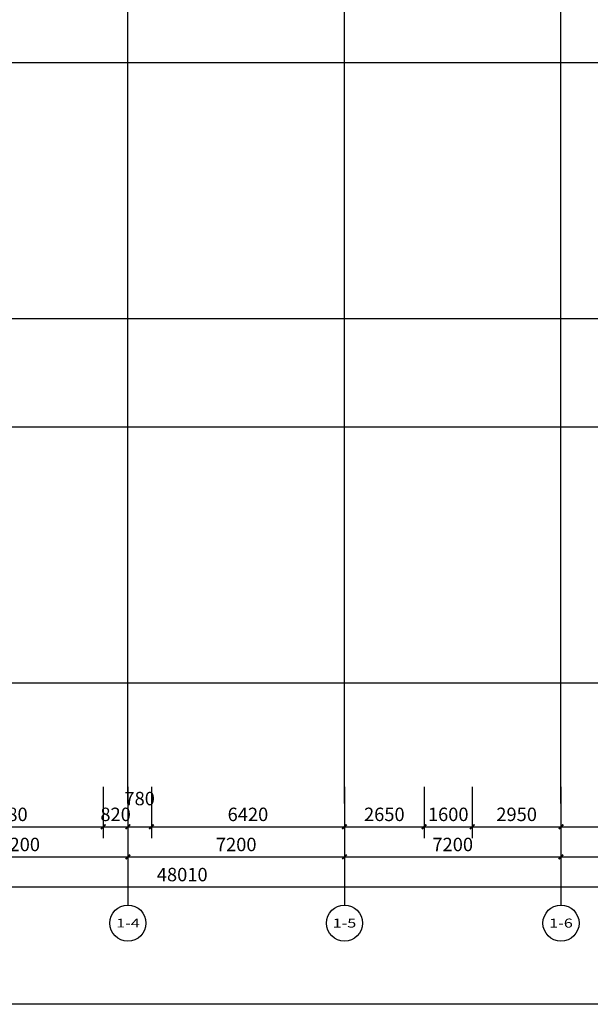
# Model space of a CAD drawing. Extents: x -1267363 to 1383450, y -444505 to 19018032.
# Drawn here: x -1132375 to -1113400, y 543180 to 575888 of the extents above; entities that cross this region are included whole.
import ezdxf
from ezdxf.enums import TextEntityAlignment as Align

# ---------------------------------------------------------------- set-up
doc = ezdxf.new("R2010")
doc.units = 0
doc.header["$LTSCALE"] = 10
doc.header["$MEASUREMENT"] = 0
doc.linetypes.add('DOTE', pattern=[2.42, 2, -0.2, 0.02, -0.2])
for name, color, linetype in [('AXIS', 3, 'Continuous'), ('AXIS_TEXT', 7, 'Continuous'), ('DOTE', 1, 'Continuous'), ('PUB_DIM', 3, 'Continuous')]:
    doc.layers.add(name, color=color, linetype=linetype)
doc.layers.add('布局窗口线', color=250, linetype='Continuous', plot=False)
doc.styles.add('_TCH_AXIS', font='COMPLEX', dxfattribs={"bigfont": 'GBCBIG'})
doc.styles.add('_TCH_DIM_T3', font='SIMPLEX', dxfattribs={"width": 0.705882, "bigfont": 'GBCBIG'})
doc.styles.add('COMPLEX', font='COMPLEX')
doc.dimstyles.new('_TCH_ARCH&&150', dxfattribs={"dimtxt": 446.25, "dimasz": 150, "dimexe": 375, "dimexo": 450, "dimgap": 189.375, "dimtad": 1, "dimdec": 0, "dimzin": 0, "dimdsep": 46, "dimtxsty": '_TCH_DIM_T3', "dimblk": 'ARCHTICK', "dimcen": 0.09, "dimclrt": 7, "dimazin": 2, "dimtfac": 1, "dimtdec": 0, "dimtix": 1, "dimtmove": 2, "dimatfit": 3, "dimfxl": 0, "dimtolj": 1, "dimtzin": 0, "dimarcsym": 0})

# ---------------------------------------------------------------- blocks, each defined once
blk = doc.blocks.new('A$C323B41DA')
at = {"layer": '布局窗口线'}
blk.add_lwpolyline([(0, 45032), (65723, 45032), (65723, 0), (0, 0)], close=True, dxfattribs=at)
blk = doc.blocks.new('_AXISO')
blk.add_circle((0, 0), 0.5)
at = {"layer": 'AXIS_TEXT', "style": 'COMPLEX', "width": 1.041667}
blk.add_attdef('A', text='', height=0.56, dxfattribs=at).set_placement((-0.25, -0.28), (0.25, -0.28), align=Align.FIT)
blk = doc.blocks.new('_ArchTick')
at = {"color": 0, "linetype": 'ByBlock', "const_width": 0.4}
blk.add_lwpolyline([(-0.5, -0.5), (0.5, 0.5)], dxfattribs=at)
blk = doc.blocks.new('*D552')
at = {"layer": 'Defpoints', "color": 0, "transparency": 16777216}
for p in [(-1135975, 549391), (-1128775, 549391), (-1128775, 548078)]:
    blk.add_point(p, dxfattribs=at)
at = {"layer": 'PUB_DIM', "color": 0, "lineweight": -2, "transparency": 16777216}
for p, q in [((-1135975, 548941), (-1135975, 547703)), ((-1128775, 548941), (-1128775, 547703)), ((-1135975, 548078), (-1128775, 548078))]:
    blk.add_line(p, q, dxfattribs=at)
at = {"layer": 'PUB_DIM', "color": 0, "lineweight": -2, "transparency": 16777216, "xscale": 150, "yscale": 150, "zscale": 150, "rotation": 180}
blk.add_blockref('_ArchTick', (-1135975, 548078), dxfattribs=at)
at = {"layer": 'PUB_DIM', "color": 0, "lineweight": -2, "transparency": 16777216, "xscale": 150, "yscale": 150, "zscale": 150}
blk.add_blockref('_ArchTick', (-1128775, 548078), dxfattribs=at)
at = {"layer": 'PUB_DIM', "color": 7, "transparency": 16777216, "insert": (-1132375, 548490), "char_height": 446.2, "attachment_point": 5, "style": '_TCH_DIM_T3'}
blk.add_mtext('\\A1;7200', dxfattribs=at)
blk = doc.blocks.new('*D553')
at = {"layer": 'Defpoints', "color": 0, "transparency": 16777216}
for p in [(-1128775, 549391), (-1121575, 549391), (-1121575, 548078)]:
    blk.add_point(p, dxfattribs=at)
at = {"layer": 'PUB_DIM', "color": 0, "lineweight": -2, "transparency": 16777216}
for p, q in [((-1128775, 548941), (-1128775, 547703)), ((-1121575, 548941), (-1121575, 547703)), ((-1128775, 548078), (-1121575, 548078))]:
    blk.add_line(p, q, dxfattribs=at)
at = {"layer": 'PUB_DIM', "color": 0, "lineweight": -2, "transparency": 16777216, "xscale": 150, "yscale": 150, "zscale": 150, "rotation": 180}
blk.add_blockref('_ArchTick', (-1128775, 548078), dxfattribs=at)
at = {"layer": 'PUB_DIM', "color": 0, "lineweight": -2, "transparency": 16777216, "xscale": 150, "yscale": 150, "zscale": 150}
blk.add_blockref('_ArchTick', (-1121575, 548078), dxfattribs=at)
at = {"layer": 'PUB_DIM', "color": 7, "transparency": 16777216, "insert": (-1125175, 548490), "char_height": 446.2, "attachment_point": 5, "style": '_TCH_DIM_T3'}
blk.add_mtext('\\A1;7200', dxfattribs=at)
blk = doc.blocks.new('*D554')
at = {"layer": 'Defpoints', "color": 0, "transparency": 16777216}
for p in [(-1121575, 549391), (-1114375, 549391), (-1114375, 548078)]:
    blk.add_point(p, dxfattribs=at)
at = {"layer": 'PUB_DIM', "color": 0, "lineweight": -2, "transparency": 16777216}
for p, q in [((-1121575, 548941), (-1121575, 547703)), ((-1114375, 548941), (-1114375, 547703)), ((-1121575, 548078), (-1114375, 548078))]:
    blk.add_line(p, q, dxfattribs=at)
at = {"layer": 'PUB_DIM', "color": 0, "lineweight": -2, "transparency": 16777216, "xscale": 150, "yscale": 150, "zscale": 150, "rotation": 180}
blk.add_blockref('_ArchTick', (-1121575, 548078), dxfattribs=at)
at = {"layer": 'PUB_DIM', "color": 0, "lineweight": -2, "transparency": 16777216, "xscale": 150, "yscale": 150, "zscale": 150}
blk.add_blockref('_ArchTick', (-1114375, 548078), dxfattribs=at)
at = {"layer": 'PUB_DIM', "color": 7, "transparency": 16777216, "insert": (-1117975, 548490), "char_height": 446.2, "attachment_point": 5, "style": '_TCH_DIM_T3'}
blk.add_mtext('\\A1;7200', dxfattribs=at)
blk = doc.blocks.new('*D555')
at = {"layer": 'Defpoints', "color": 0, "transparency": 16777216}
for p in [(-1114375, 549391), (-1106975, 549391), (-1106975, 548078)]:
    blk.add_point(p, dxfattribs=at)
at = {"layer": 'PUB_DIM', "color": 0, "lineweight": -2, "transparency": 16777216}
for p, q in [((-1114375, 548941), (-1114375, 547703)), ((-1106975, 548941), (-1106975, 547703)), ((-1114375, 548078), (-1106975, 548078))]:
    blk.add_line(p, q, dxfattribs=at)
at = {"layer": 'PUB_DIM', "color": 0, "lineweight": -2, "transparency": 16777216, "xscale": 150, "yscale": 150, "zscale": 150, "rotation": 180}
blk.add_blockref('_ArchTick', (-1114375, 548078), dxfattribs=at)
at = {"layer": 'PUB_DIM', "color": 0, "lineweight": -2, "transparency": 16777216, "xscale": 150, "yscale": 150, "zscale": 150}
blk.add_blockref('_ArchTick', (-1106975, 548078), dxfattribs=at)
at = {"layer": 'PUB_DIM', "color": 7, "transparency": 16777216, "insert": (-1110675, 548490), "char_height": 446.2, "attachment_point": 5, "style": '_TCH_DIM_T3'}
blk.add_mtext('\\A1;7400', dxfattribs=at)
blk = doc.blocks.new('*D596')
at = {"layer": 'Defpoints', "color": 0, "transparency": 16777216}
for p in [(-1150975, 548203), (-1102965, 548203), (-1102965, 547078)]:
    blk.add_point(p, dxfattribs=at)
at = {"layer": 'PUB_DIM', "color": 0, "lineweight": -2, "transparency": 16777216}
for p, q in [((-1150975, 547753), (-1150975, 546703)), ((-1102965, 547753), (-1102965, 546703)), ((-1150975, 547078), (-1102965, 547078))]:
    blk.add_line(p, q, dxfattribs=at)
at = {"layer": 'PUB_DIM', "color": 0, "lineweight": -2, "transparency": 16777216, "xscale": 150, "yscale": 150, "zscale": 150, "rotation": 180}
blk.add_blockref('_ArchTick', (-1150975, 547078), dxfattribs=at)
at = {"layer": 'PUB_DIM', "color": 0, "lineweight": -2, "transparency": 16777216, "xscale": 150, "yscale": 150, "zscale": 150}
blk.add_blockref('_ArchTick', (-1102965, 547078), dxfattribs=at)
at = {"layer": 'PUB_DIM', "color": 7, "transparency": 16777216, "insert": (-1126970, 547490), "char_height": 446.2, "attachment_point": 5, "style": '_TCH_DIM_T3'}
blk.add_mtext('\\A1;48010', dxfattribs=at)
blk = doc.blocks.new('*D608')
at = {"layer": 'Defpoints', "color": 0, "transparency": 16777216}
for p in [(-1135975, 550857), (-1129595, 550857), (-1129595, 549078)]:
    blk.add_point(p, dxfattribs=at)
at = {"layer": 'PUB_DIM', "color": 0, "lineweight": -2, "transparency": 16777216}
for p, q in [((-1135975, 550407), (-1135975, 548703)), ((-1129595, 550407), (-1129595, 548703)), ((-1135975, 549078), (-1129595, 549078))]:
    blk.add_line(p, q, dxfattribs=at)
at = {"layer": 'PUB_DIM', "color": 0, "lineweight": -2, "transparency": 16777216, "xscale": 150, "yscale": 150, "zscale": 150, "rotation": 180}
blk.add_blockref('_ArchTick', (-1135975, 549078), dxfattribs=at)
at = {"layer": 'PUB_DIM', "color": 0, "lineweight": -2, "transparency": 16777216, "xscale": 150, "yscale": 150, "zscale": 150}
blk.add_blockref('_ArchTick', (-1129595, 549078), dxfattribs=at)
at = {"layer": 'PUB_DIM', "color": 7, "transparency": 16777216, "insert": (-1132785, 549490), "char_height": 446.2, "attachment_point": 5, "style": '_TCH_DIM_T3'}
blk.add_mtext('\\A1;6380', dxfattribs=at)
blk = doc.blocks.new('*D609')
at = {"layer": 'Defpoints', "color": 0, "transparency": 16777216}
for p in [(-1129595, 550857), (-1128775, 550857), (-1128775, 549078)]:
    blk.add_point(p, dxfattribs=at)
at = {"layer": 'PUB_DIM', "color": 0, "lineweight": -2, "transparency": 16777216}
for p, q in [((-1129595, 550407), (-1129595, 548703)), ((-1128775, 550407), (-1128775, 548703)), ((-1129595, 549078), (-1128775, 549078))]:
    blk.add_line(p, q, dxfattribs=at)
at = {"layer": 'PUB_DIM', "color": 0, "lineweight": -2, "transparency": 16777216, "xscale": 150, "yscale": 150, "zscale": 150, "rotation": 180}
blk.add_blockref('_ArchTick', (-1129595, 549078), dxfattribs=at)
at = {"layer": 'PUB_DIM', "color": 0, "lineweight": -2, "transparency": 16777216, "xscale": 150, "yscale": 150, "zscale": 150}
blk.add_blockref('_ArchTick', (-1128775, 549078), dxfattribs=at)
at = {"layer": 'PUB_DIM', "color": 7, "transparency": 16777216, "insert": (-1129185, 549490), "char_height": 446.2, "attachment_point": 5, "style": '_TCH_DIM_T3'}
blk.add_mtext('\\A1;820', dxfattribs=at)
blk = doc.blocks.new('*D610')
at = {"layer": 'Defpoints', "color": 0, "transparency": 16777216}
for p in [(-1128775, 550857), (-1127995, 550857), (-1127995, 549078)]:
    blk.add_point(p, dxfattribs=at)
at = {"layer": 'PUB_DIM', "color": 0, "lineweight": -2, "transparency": 16777216}
for p, q in [((-1128775, 550407), (-1128775, 548703)), ((-1127995, 550407), (-1127995, 548703)), ((-1128775, 549078), (-1127995, 549078))]:
    blk.add_line(p, q, dxfattribs=at)
at = {"layer": 'PUB_DIM', "color": 0, "lineweight": -2, "transparency": 16777216, "xscale": 150, "yscale": 150, "zscale": 150, "rotation": 180}
blk.add_blockref('_ArchTick', (-1128775, 549078), dxfattribs=at)
at = {"layer": 'PUB_DIM', "color": 0, "lineweight": -2, "transparency": 16777216, "xscale": 150, "yscale": 150, "zscale": 150}
blk.add_blockref('_ArchTick', (-1127995, 549078), dxfattribs=at)
at = {"layer": 'PUB_DIM', "color": 7, "transparency": 16777216, "insert": (-1128385, 550015), "char_height": 446.2, "attachment_point": 5, "style": '_TCH_DIM_T3'}
blk.add_mtext('\\A1;780', dxfattribs=at)
blk = doc.blocks.new('*D611')
at = {"layer": 'Defpoints', "color": 0, "transparency": 16777216}
for p in [(-1127995, 550857), (-1121575, 550857), (-1121575, 549078)]:
    blk.add_point(p, dxfattribs=at)
at = {"layer": 'PUB_DIM', "color": 0, "lineweight": -2, "transparency": 16777216}
for p, q in [((-1127995, 550407), (-1127995, 548703)), ((-1121575, 550407), (-1121575, 548703)), ((-1127995, 549078), (-1121575, 549078))]:
    blk.add_line(p, q, dxfattribs=at)
at = {"layer": 'PUB_DIM', "color": 0, "lineweight": -2, "transparency": 16777216, "xscale": 150, "yscale": 150, "zscale": 150, "rotation": 180}
blk.add_blockref('_ArchTick', (-1127995, 549078), dxfattribs=at)
at = {"layer": 'PUB_DIM', "color": 0, "lineweight": -2, "transparency": 16777216, "xscale": 150, "yscale": 150, "zscale": 150}
blk.add_blockref('_ArchTick', (-1121575, 549078), dxfattribs=at)
at = {"layer": 'PUB_DIM', "color": 7, "transparency": 16777216, "insert": (-1124785, 549490), "char_height": 446.2, "attachment_point": 5, "style": '_TCH_DIM_T3'}
blk.add_mtext('\\A1;6420', dxfattribs=at)
blk = doc.blocks.new('*D612')
at = {"layer": 'Defpoints', "color": 0, "transparency": 16777216}
for p in [(-1121575, 550857), (-1118925, 550857), (-1118925, 549078)]:
    blk.add_point(p, dxfattribs=at)
at = {"layer": 'PUB_DIM', "color": 0, "lineweight": -2, "transparency": 16777216}
for p, q in [((-1121575, 550407), (-1121575, 548703)), ((-1118925, 550407), (-1118925, 548703)), ((-1121575, 549078), (-1118925, 549078))]:
    blk.add_line(p, q, dxfattribs=at)
at = {"layer": 'PUB_DIM', "color": 0, "lineweight": -2, "transparency": 16777216, "xscale": 150, "yscale": 150, "zscale": 150, "rotation": 180}
blk.add_blockref('_ArchTick', (-1121575, 549078), dxfattribs=at)
at = {"layer": 'PUB_DIM', "color": 0, "lineweight": -2, "transparency": 16777216, "xscale": 150, "yscale": 150, "zscale": 150}
blk.add_blockref('_ArchTick', (-1118925, 549078), dxfattribs=at)
at = {"layer": 'PUB_DIM', "color": 7, "transparency": 16777216, "insert": (-1120250, 549490), "char_height": 446.2, "attachment_point": 5, "style": '_TCH_DIM_T3'}
blk.add_mtext('\\A1;2650', dxfattribs=at)
blk = doc.blocks.new('*D613')
at = {"layer": 'Defpoints', "color": 0, "transparency": 16777216}
for p in [(-1118925, 550857), (-1117325, 550857), (-1117325, 549078)]:
    blk.add_point(p, dxfattribs=at)
at = {"layer": 'PUB_DIM', "color": 0, "lineweight": -2, "transparency": 16777216}
for p, q in [((-1118925, 550407), (-1118925, 548703)), ((-1117325, 550407), (-1117325, 548703)), ((-1118925, 549078), (-1117325, 549078))]:
    blk.add_line(p, q, dxfattribs=at)
at = {"layer": 'PUB_DIM', "color": 0, "lineweight": -2, "transparency": 16777216, "xscale": 150, "yscale": 150, "zscale": 150, "rotation": 180}
blk.add_blockref('_ArchTick', (-1118925, 549078), dxfattribs=at)
at = {"layer": 'PUB_DIM', "color": 0, "lineweight": -2, "transparency": 16777216, "xscale": 150, "yscale": 150, "zscale": 150}
blk.add_blockref('_ArchTick', (-1117325, 549078), dxfattribs=at)
at = {"layer": 'PUB_DIM', "color": 7, "transparency": 16777216, "insert": (-1118125, 549490), "char_height": 446.2, "attachment_point": 5, "style": '_TCH_DIM_T3'}
blk.add_mtext('\\A1;1600', dxfattribs=at)
blk = doc.blocks.new('*D614')
at = {"layer": 'Defpoints', "color": 0, "transparency": 16777216}
for p in [(-1117325, 550857), (-1114375, 550857), (-1114375, 549078)]:
    blk.add_point(p, dxfattribs=at)
at = {"layer": 'PUB_DIM', "color": 0, "lineweight": -2, "transparency": 16777216}
for p, q in [((-1117325, 550407), (-1117325, 548703)), ((-1114375, 550407), (-1114375, 548703)), ((-1117325, 549078), (-1114375, 549078))]:
    blk.add_line(p, q, dxfattribs=at)
at = {"layer": 'PUB_DIM', "color": 0, "lineweight": -2, "transparency": 16777216, "xscale": 150, "yscale": 150, "zscale": 150, "rotation": 180}
blk.add_blockref('_ArchTick', (-1117325, 549078), dxfattribs=at)
at = {"layer": 'PUB_DIM', "color": 0, "lineweight": -2, "transparency": 16777216, "xscale": 150, "yscale": 150, "zscale": 150}
blk.add_blockref('_ArchTick', (-1114375, 549078), dxfattribs=at)
at = {"layer": 'PUB_DIM', "color": 7, "transparency": 16777216, "insert": (-1115850, 549490), "char_height": 446.2, "attachment_point": 5, "style": '_TCH_DIM_T3'}
blk.add_mtext('\\A1;2950', dxfattribs=at)
blk = doc.blocks.new('*D615')
at = {"layer": 'Defpoints', "color": 0, "transparency": 16777216}
for p in [(-1114375, 550857), (-1110275, 550857), (-1110275, 549078)]:
    blk.add_point(p, dxfattribs=at)
at = {"layer": 'PUB_DIM', "color": 0, "lineweight": -2, "transparency": 16777216}
for p, q in [((-1114375, 550407), (-1114375, 548703)), ((-1110275, 550407), (-1110275, 548703)), ((-1114375, 549078), (-1110275, 549078))]:
    blk.add_line(p, q, dxfattribs=at)
at = {"layer": 'PUB_DIM', "color": 0, "lineweight": -2, "transparency": 16777216, "xscale": 150, "yscale": 150, "zscale": 150, "rotation": 180}
blk.add_blockref('_ArchTick', (-1114375, 549078), dxfattribs=at)
at = {"layer": 'PUB_DIM', "color": 0, "lineweight": -2, "transparency": 16777216, "xscale": 150, "yscale": 150, "zscale": 150}
blk.add_blockref('_ArchTick', (-1110275, 549078), dxfattribs=at)
at = {"layer": 'PUB_DIM', "color": 7, "transparency": 16777216, "insert": (-1112325, 549490), "char_height": 446.2, "attachment_point": 5, "style": '_TCH_DIM_T3'}
blk.add_mtext('\\A1;4100', dxfattribs=at)

msp = doc.modelspace()

# ---------------------------------------------------------------- linework, layer by layer
at = {"layer": 'AXIS'}
for p, q in [((-1128775.1, 550078), (-1128775.1, 546478)), ((-1121575.1, 550078), (-1121575.1, 546478)), ((-1114375.1, 550078), (-1114375.1, 546478))]:
    msp.add_line(p, q, dxfattribs=at)
at = {"layer": 'DOTE', "color": 146, "linetype": 'DOTE'}
for points in [[(-1128775.1, 549848.6), (-1128775.1, 577789.1)], [(-1121575.1, 549848.6), (-1121575.1, 577789.1)], [(-1114375.1, 549848.6), (-1114375.1, 577789.1)], [(-1153875.1, 574462.3), (-1100628.9, 574462.3)], [(-1153875.1, 565962.3), (-1100628.9, 565962.3)], [(-1153875.1, 562362.3), (-1100628.9, 562362.3)], [(-1153875.1, 553862.3), (-1100628.9, 553862.3)]]:
    msp.add_lwpolyline(points, dxfattribs=at)

# ---------------------------------------------------------------- block references
at = {"layer": 'AXIS'}
ref = msp.add_blockref('_AXISO', (-1128775.1, 545878), dxfattribs=dict(at, xscale=1200, yscale=1200, zscale=1200))
ref.add_attrib('A', '1-4', dxfattribs={"layer": 'AXIS_TEXT', "height": 290.39, "style": '_TCH_AXIS'}).set_placement((-1129169.2, 545732.8), (-1128381, 545732.8), align=Align.FIT)
ref = msp.add_blockref('_AXISO', (-1121575.1, 545878), dxfattribs=dict(at, xscale=1200, yscale=1200, zscale=1200))
ref.add_attrib('A', '1-5', dxfattribs={"layer": 'AXIS_TEXT', "height": 299.63, "style": '_TCH_AXIS'}).set_placement((-1121967.5, 545728.2), (-1121182.7, 545728.2), align=Align.FIT)
ref = msp.add_blockref('_AXISO', (-1114375.1, 545878), dxfattribs=dict(at, xscale=1200, yscale=1200, zscale=1200))
ref.add_attrib('A', '1-6', dxfattribs={"layer": 'AXIS_TEXT', "height": 299.63, "style": '_TCH_AXIS'}).set_placement((-1114767.5, 545728.2), (-1113982.7, 545728.2), align=Align.FIT)
at = {"layer": '布局窗口线'}
msp.add_blockref('A$C323B41DA', (-1160549.5, 543180.4), dxfattribs=at)

# ---------------------------------------------------------------- dimensions: what is measured, and where the dimension line sits
at = {"layer": 'PUB_DIM'}
for base, p1, p2, angle, picture, middle in [((-1129595.1, 549078), (-1135975.1, 550857.3), (-1129595.1, 550857.3), 0, '*D608', (-1132785.1, 549490.5)), ((-1128775.1, 549078), (-1129595.1, 550857.3), (-1128775.1, 550857.3), 0, '*D609', (-1129185.1, 549490.5)), ((-1121575.1, 549078), (-1127995.1, 550857.3), (-1121575.1, 550857.3), 0, '*D611', (-1124785.1, 549490.5)), ((-1118925.1, 549078), (-1121575.1, 550857.3), (-1118925.1, 550857.3), 0, '*D612', (-1120250.1, 549490.5)), ((-1117325.1, 549078), (-1118925.1, 550857.3), (-1117325.1, 550857.3), 0, '*D613', (-1118125.1, 549490.5)), ((-1114375.1, 549078), (-1117325.1, 550857.3), (-1114375.1, 550857.3), 0, '*D614', (-1115850.1, 549490.5)), ((-1110275.1, 549078), (-1114375.1, 550857.3), (-1110275.1, 550857.3), 0, '*D615', (-1112325.1, 549490.5)), ((-1128775.1, 548078), (-1135975.1, 549390.6), (-1128775.1, 549390.6), 0, '*D552', (-1132375.1, 548490.5)), ((-1121575.1, 548078), (-1128775.1, 549390.6), (-1121575.1, 549390.6), 0, '*D553', (-1125175.1, 548490.5)), ((-1114375.1, 548078), (-1121575.1, 549390.6), (-1114375.1, 549390.6), 0, '*D554', (-1117975.1, 548490.5)), ((-1106975.1, 548078), (-1114375.1, 549390.6), (-1106975.1, 549390.6), 0, '*D555', (-1110675.1, 548490.5)), ((-1102965, 547078), (-1150975.1, 548203), (-1102965, 548203), 360, '*D596', (-1126970.1, 547490.5))]:
    dim = msp.add_linear_dim(base=base, p1=p1, p2=p2, angle=angle, dimstyle='_TCH_ARCH&&150', override={"dimgap": 0}, dxfattribs=at)
    dim.commit()
    dim.dimension.update_dxf_attribs({"geometry": picture, "text_midpoint": middle, "dimtype": 129})
dim = msp.add_linear_dim(base=(-1127995.1, 549078), p1=(-1128775.1, 550857.3), p2=(-1127995.1, 550857.3), angle=0, dimstyle='_TCH_ARCH&&150', dxfattribs=at)
dim.commit()
dim.dimension.update_dxf_attribs({"geometry": '*D610', "text_midpoint": (-1128385.1, 550015.5), "dimtype": 129})

doc.saveas('drawing.dxf')
